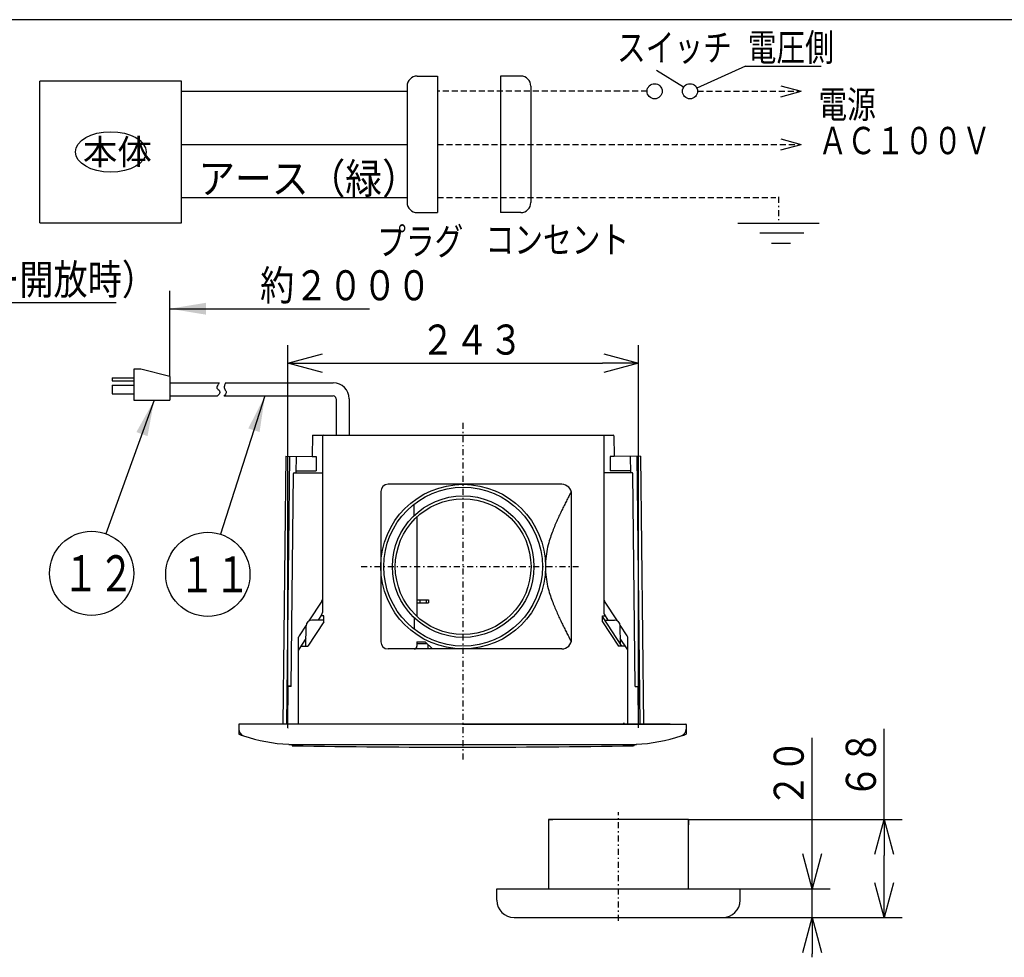
# Model space of a CAD drawing. Extents: x 13 to 287, y 5 to 194.
# Drawn here: x 111 to 193, y 116 to 194 of the extents above; entities that cross this region are included whole.
import ezdxf

# ---------------------------------------------------------------- set-up
doc = ezdxf.new("R2010")
doc.units = 0
doc.linetypes.add('DASHDOT', pattern=[1, 0.5, -0.25, 0, -0.25])
doc.linetypes.add('DASHED', pattern=[0.75, 0.5, -0.25])
doc.layers.get('0').update_dxf_attribs({"linetype": 'CONTINUOUS'})
doc.layers.get('DEFPOINTS').update_dxf_attribs({"linetype": 'CONTINUOUS'})
for name, color, linetype in [('DD0', 4, 'CONTINUOUS'), ('M0', 3, 'CONTINUOUS'), ('M47', 3, 'CONTINUOUS')]:
    doc.layers.add(name, color=color, linetype=linetype)
doc.styles.get("Standard").update_dxf_attribs({"font": 'txt', "bigfont": 'BIGFONT'})
doc.dimstyles.new('LEADSTYL', dxfattribs={"dimtxt": 3.5, "dimasz": 3, "dimexe": 0.18, "dimexo": 0.0625, "dimgap": 1, "dimtad": 0, "dimtih": 1, "dimtoh": 1, "dimdec": 4, "dimzin": 0, "dimtxsty": 'STANDARD', "dimblk1": 'OPEN', "dimblk2": 'OPEN', "dimsah": 1, "dimcen": 0.09, "dimazin": 3, "dimtfac": 1, "dimtdec": 4, "dimtofl": 0, "dimtmove": 0, "dimatfit": 3, "dimtolj": 1, "dimtzin": 0})
doc.dimstyles.get("Standard").update_dxf_attribs({"dimtxt": 2.5, "dimasz": 3, "dimexe": 1.5, "dimexo": 0, "dimgap": 0.7, "dimtad": 3, "dimtih": 1, "dimtoh": 1, "dimtxsty": 'STANDARD', "dimblk1": 'OPEN', "dimblk2": 'OPEN', "dimsah": 1, "dimcen": 0.09, "dimazin": 3, "dimtfac": 1, "dimtdec": 4, "dimtofl": 0, "dimtmove": 0, "dimatfit": 3, "dimtolj": 1, "dimtzin": 0})

# ---------------------------------------------------------------- blocks, each defined once
blk = doc.blocks.new('_OPEN')
at = {"color": 0}
for p, q in [((0, 0), (-1, 0)), ((-0.965926, 0.25882), (0, 0)), ((0, 0), (-0.965926, -0.25882))]:
    blk.add_line(p, q, dxfattribs=at)
blk = doc.blocks.new('*D2')
at = {"layer": 'DD0'}
for p, q in [((82.487411, 154.400681), (82.487411, 171.944885)), ((84.889412, 148.515793), (84.889412, 171.944885)), ((79.487411, 170.444885), (79.187412, 170.444885)), ((84.889412, 170.444885), (82.487411, 170.444885)), ((119.189411, 170.444885), (87.889412, 170.444885))]:
    blk.add_line(p, q, dxfattribs=at)
at = {"layer": 'DEFPOINTS'}
for p in [(82.487411, 170.444885), (82.487411, 154.400681), (84.889412, 148.515793)]:
    blk.add_point(p, dxfattribs=at)
at = {"layer": 'DD0', "xscale": 3, "yscale": 3}
blk.add_blockref('_OPEN', (82.487411, 170.444885), dxfattribs=at)
at = {"layer": 'DD0', "xscale": 3, "yscale": 3, "rotation": 180}
blk.add_blockref('_OPEN', (84.889412, 170.444885), dxfattribs=at)
at = {"layer": 'DD0', "width": 0.833333}
blk.add_text('２０（シャッター開放時）', height=2.5, dxfattribs=at).set_placement((88.397749, 171.144882))
blk = doc.blocks.new('*D11')
at = {"layer": 'DD0'}
for p, q in [((133.464203, 135.124634), (133.464203, 166.944885)), ((162.648499, 135.124634), (162.648499, 166.944885)), ((136.464203, 165.444885), (159.648499, 165.444885))]:
    blk.add_line(p, q, dxfattribs=at)
at = {"layer": 'DEFPOINTS'}
for p in [(133.464197, 165.444885), (133.464197, 135.124637), (162.648497, 135.124637)]:
    blk.add_point(p, dxfattribs=at)
at = {"layer": 'DD0', "xscale": 3, "yscale": 3, "rotation": 180}
blk.add_blockref('_OPEN', (133.464203, 165.444885), dxfattribs=at)
at = {"layer": 'DD0', "xscale": 3, "yscale": 3}
blk.add_blockref('_OPEN', (162.648499, 165.444885), dxfattribs=at)
at = {"layer": 'DD0', "width": 0.833333}
blk.add_text('２４３', height=2.5, dxfattribs=at).set_placement((144.514677, 166.144882))
blk = doc.blocks.new('*D18')
at = {"layer": 'DD0'}
for p, q in [((177.09108, 124.731079), (177.09108, 134.282181)), ((171.09108, 121.731079), (178.59108, 121.731079)), ((177.09108, 119.329079), (177.09108, 121.731079)), ((169.649872, 119.329079), (178.59108, 119.329079)), ((177.09108, 116.029079), (177.09108, 116.329079))]:
    blk.add_line(p, q, dxfattribs=at)
at = {"layer": 'DEFPOINTS'}
for p in [(171.09108, 121.731079), (177.09108, 121.731079), (169.649872, 119.329079)]:
    blk.add_point(p, dxfattribs=at)
at = {"layer": 'DD0', "xscale": 3, "yscale": 3}
for p, rotation in [((177.09108, 121.731079), 270), ((177.09108, 119.329079), 90)]:
    blk.add_blockref('_OPEN', p, dxfattribs=dict(at, rotation=rotation))
at = {"layer": 'DD0', "width": 0.833333}
blk.add_text('２０', height=2.5, rotation=90.000003, dxfattribs=at).set_placement((176.391083, 128.490507))
blk = doc.blocks.new('*D19')
at = {"layer": 'DD0'}
for p, q in [((183.09108, 127.49588), (183.09108, 135.015884)), ((166.797501, 127.49588), (184.59108, 127.49588)), ((183.09108, 122.329079), (183.09108, 124.49588)), ((169.649872, 119.329079), (184.59108, 119.329079))]:
    blk.add_line(p, q, dxfattribs=at)
at = {"layer": 'DEFPOINTS'}
for p in [(166.797501, 127.49588), (183.09108, 127.49588), (169.649872, 119.329079)]:
    blk.add_point(p, dxfattribs=at)
at = {"layer": 'DD0', "xscale": 3, "yscale": 3}
for p, rotation in [((183.09108, 127.49588), 90), ((183.09108, 119.329079), 270)]:
    blk.add_blockref('_OPEN', p, dxfattribs=dict(at, rotation=rotation))
at = {"layer": 'DD0', "width": 0.833333}
blk.add_text('６８', height=2.5, rotation=90.000003, dxfattribs=at).set_placement((182.391083, 129.22421))
blk = doc.blocks.new('LEAD9')
at = {"layer": 'DD0'}
blk.add_circle((126.814972, 147.872757), 3.5, dxfattribs=at)
at = {"layer": 'DD0', "width": 0.717054}
blk.add_text('１１', height=3.01, dxfattribs=at).set_placement((124.440805, 146.367757))
blk = doc.blocks.new('LEAD11')
at = {"layer": 'DD0'}
blk.add_circle((117.145729, 147.957504), 3.5, dxfattribs=at)
at = {"layer": 'DD0', "width": 0.717054}
blk.add_text('１２', height=3.01, dxfattribs=at).set_placement((114.771562, 146.452504))
blk = doc.blocks.new('LEAD10')
at = {"layer": 'DD0'}
blk.add_line((123.650635, 164.341812), (123.65062, 171.464478), dxfattribs=at)
at = {"layer": 'DD0', "width": 0.833333}
blk.add_text('約２０００', height=2.5, dxfattribs=at).set_placement((131.165998, 170.664474))
at = {"layer": 'DD0'}
blk.add_leader([(123.650627, 169.964478), (140.276474, 169.964478)], dimstyle='LEADSTYL', dxfattribs=at)

msp = doc.modelspace()

# ---------------------------------------------------------------- linework, layer by layer
at = {"layer": 'M0', "color": 7}
msp.add_line((283.498761, 194.000239), (13.498761, 194.000239), dxfattribs=at)
at = {"layer": 'M47', "color": 234}
for p, q in [((171.551868, 190.149271), (167.502027, 188.308434)), ((171.551868, 190.149271), (177.840317, 190.149271)), ((144.230764, 189.308571), (145.912164, 189.308571)), ((145.912164, 189.308571), (145.912164, 177.959121)), ((152.847939, 189.308571), (151.166539, 189.308571)), ((151.166539, 189.308571), (151.166539, 177.959121)), ((166.391671, 188.379022), (164.128765, 189.777662)), ((112.84982, 177.118421), (112.84982, 188.888221)), ((124.61962, 188.888221), (112.84982, 188.888221)), ((124.61962, 177.118421), (124.61962, 188.888221)), ((143.390063, 188.467871), (143.390063, 178.799821)), ((153.688639, 188.467871), (153.688639, 178.799821)), ((174.494318, 188.498051), (176.175718, 188.047521)), ((124.61962, 188.047521), (143.390063, 188.047521)), ((174.494318, 187.596991), (176.175718, 188.047521)), ((124.61962, 183.633846), (143.390063, 183.633846)), ((174.494318, 184.084376), (176.175718, 183.633846)), ((174.494318, 183.183316), (176.175718, 183.633846)), ((124.61962, 179.220171), (143.390063, 179.220171)), ((144.230764, 177.959121), (145.912164, 177.959121)), ((152.847939, 177.959121), (151.166539, 177.959121)), ((112.84982, 177.118421), (124.61962, 177.118421)), ((170.901484, 177.076386), (177.687075, 177.076386)), ((176.403684, 176.235686), (172.744653, 176.235686)), ((175.284129, 175.394986), (173.714023, 175.394986)), ((121.248638, 164.942307), (120.648138, 164.942307)), ((120.648138, 164.942307), (120.648138, 162.360157)), ((123.650638, 164.341807), (121.248638, 164.942307)), ((118.846638, 164.216751), (118.846638, 163.976551)), ((118.846638, 164.216751), (120.648138, 164.216751)), ((118.846638, 163.976551), (120.648138, 163.976551)), ((123.650638, 164.341807), (123.650638, 162.360157)), ((118.846638, 163.616251), (118.846638, 162.895651)), ((118.846638, 163.616251), (120.648138, 163.616251)), ((123.650638, 163.801357), (127.748782, 163.801357)), ((128.295447, 163.801357), (137.247347, 163.801357)), ((118.846638, 162.895651), (120.648138, 162.895651)), ((120.648138, 162.360157), (123.650638, 162.360157)), ((123.650638, 162.720457), (127.614612, 162.720457)), ((128.176356, 162.720457), (137.247347, 162.720457)), ((137.487547, 162.480257), (137.487547, 159.444887)), ((138.568447, 162.480257), (138.568447, 159.444887)), ((135.509388, 159.444887), (135.490078, 157.679984)), ((135.509388, 159.444887), (160.54391, 159.444887)), ((136.350088, 159.384837), (136.350088, 145.714756)), ((159.762607, 159.384837), (159.762607, 145.714756)), ((160.603957, 159.385494), (160.622616, 157.679984)), ((133.309795, 157.705354), (133.050538, 135.424887)), ((133.309795, 157.705354), (135.490078, 157.679984)), ((133.610025, 157.70186), (133.350809, 135.424887)), ((134.150438, 157.695572), (134.134459, 156.322287)), ((135.490078, 157.679984), (135.831724, 157.676008)), ((135.831724, 157.676008), (135.81775, 156.47509)), ((160.622616, 157.679984), (160.28097, 157.676008)), ((160.28097, 157.676008), (160.294944, 156.47509)), ((162.8029, 157.705354), (160.622616, 157.679984)), ((161.962256, 157.695572), (161.978236, 156.322287)), ((162.50267, 157.70186), (162.761886, 135.424887)), ((162.8029, 157.705354), (163.062156, 135.424887)), ((134.136464, 156.494653), (135.81775, 156.47509)), ((161.97623, 156.494653), (160.294944, 156.47509)), ((133.741978, 138.547487), (133.950236, 156.262943)), ((134.010282, 156.322287), (134.131778, 156.322287)), ((134.131778, 156.322287), (136.350088, 156.322287)), ((161.980917, 156.322287), (159.762607, 156.322287)), ((162.102412, 156.322287), (161.980917, 156.322287)), ((162.370717, 138.547487), (162.162458, 156.262943)), ((156.267332, 155.361487), (141.811147, 155.361487)), ((141.210647, 154.760987), (141.210647, 142.270587)), ((157.081454, 142.484209), (157.081454, 154.547365)), ((143.972947, 152.753462), (143.972947, 153.707942)), ((144.213147, 152.650089), (144.213147, 144.381485)), ((136.310361, 145.654564), (135.216173, 143.996704)), ((136.350088, 145.714756), (136.350088, 144.696727)), ((144.213147, 145.753487), (145.173947, 145.753487)), ((144.213147, 145.513287), (145.173947, 145.513287)), ((144.453347, 145.753487), (144.453347, 145.513287)), ((144.993797, 145.513287), (144.993797, 145.753487)), ((145.173947, 145.753487), (145.173947, 145.513287)), ((159.762607, 145.714756), (159.762607, 144.696727)), ((160.896522, 143.996704), (159.802334, 145.654564)), ((136.310361, 144.564415), (135.985424, 144.072087)), ((136.470188, 144.432387), (136.223222, 144.432387)), ((136.470188, 143.934458), (136.470188, 144.432387)), ((143.972947, 144.278112), (143.972947, 143.323632)), ((159.642507, 144.432387), (159.889472, 144.432387)), ((159.642507, 143.934458), (159.642507, 144.432387)), ((161.266259, 141.910287), (159.642507, 144.370517)), ((160.12727, 144.072087), (159.802334, 144.564415)), ((134.994904, 143.661448), (134.408164, 142.772448)), ((134.974528, 141.910287), (134.994157, 143.597277)), ((136.470188, 143.934458), (135.134235, 141.910287)), ((136.470188, 144.072087), (135.474525, 144.072087)), ((159.642507, 143.934458), (160.97846, 141.910287)), ((159.839471, 144.072087), (160.63817, 144.072087)), ((161.70453, 142.772448), (161.11779, 143.661448)), ((161.135868, 142.107849), (161.118537, 143.597277)), ((134.368438, 135.424887), (134.368438, 142.640136)), ((134.981992, 142.551734), (134.408164, 141.682299)), ((161.70453, 141.682299), (161.130703, 142.551734)), ((161.744257, 135.424887), (161.744257, 142.640136)), ((134.558636, 141.910287), (135.134235, 141.910287)), ((144.213147, 142.270587), (144.894303, 142.270587)), ((144.213147, 142.270587), (144.213147, 141.910287)), ((145.060762, 142.104128), (144.213147, 142.104128)), ((144.894303, 142.270587), (145.494803, 141.670087)), ((145.113897, 142.050993), (145.113897, 141.670087)), ((161.554058, 141.910287), (160.97846, 141.910287)), ((156.267332, 141.670087), (141.811147, 141.670087)), ((133.387883, 138.611026), (133.747781, 138.606838)), ((133.467688, 135.424887), (133.503986, 138.547487)), ((133.744186, 138.547487), (133.503986, 138.547487)), ((162.368509, 138.547487), (162.608709, 138.547487)), ((162.645007, 135.424887), (162.608709, 138.547487)), ((162.645007, 135.424887), (162.608709, 138.547487)), ((129.380797, 135.388857), (129.380797, 135.009798)), ((147.996297, 135.424887), (129.416827, 135.424887)), ((133.407348, 135.424887), (130.821997, 135.424887)), ((163.80679, 135.424887), (133.344097, 135.424887)), ((133.464197, 135.124637), (133.467688, 135.424887)), ((147.996297, 135.424887), (166.575767, 135.424887)), ((164.990447, 135.424887), (161.506158, 135.424887)), ((162.648497, 135.124637), (162.645007, 135.424887)), ((165.290697, 135.424887), (163.80679, 135.424887)), ((166.611797, 135.388857), (166.611797, 135.009798)), ((129.380797, 135.009798), (129.380797, 134.584187)), ((133.464197, 135.124637), (133.496139, 135.124637)), ((162.633172, 135.124637), (162.648497, 135.124637)), ((166.611797, 135.009798), (166.611797, 134.584187)), ((133.547298, 133.73155), (133.824497, 133.73155)), ((133.824497, 133.658812), (133.824497, 133.73155)), ((133.824497, 133.73155), (162.288197, 133.73155)), ((162.288197, 133.658812), (162.288197, 133.73155)), ((162.288197, 133.73155), (162.472913, 133.73155))]:
    msp.add_line(p, q, dxfattribs=at)
at = {"layer": 'M47', "color": 234, "linetype": 'DASHED'}
for p, q in [((163.355043, 188.047521), (145.912164, 188.047521)), ((167.558543, 188.047521), (176.175718, 188.047521)), ((145.912164, 183.633846), (176.175718, 183.633846)), ((145.912164, 179.220171), (174.055225, 179.220171)), ((145.714397, 155.361487), (145.24926, 155.361487))]:
    msp.add_line(p, q, dxfattribs=at)
at = {"layer": 'M47', "color": 234, "linetype": 'DASHDOT'}
for p, q in [((174.29428, 179.266789), (174.29428, 177.183412)), ((148.056347, 132.475152), (148.056347, 160.53978)), ((139.582423, 148.515787), (157.651534, 148.515787))]:
    msp.add_line(p, q, dxfattribs=at)
at = {"layer": 'M47', "color": 7, "linetype": 'DASHDOT'}
msp.add_line((160.972654, 119.060329), (160.972654, 128.09638), dxfattribs=at)
at = {"layer": 'M47', "color": 7}
for p, q in [((166.797504, 127.49588), (155.147804, 127.49588)), ((155.147804, 127.49588), (155.147804, 121.73108)), ((155.147804, 127.49588), (155.147804, 127.051779)), ((155.147804, 127.49588), (155.508104, 127.49588)), ((155.508104, 127.54392), (155.508104, 127.49588)), ((166.797504, 127.49588), (166.437204, 127.49588)), ((166.797504, 121.73108), (166.797504, 127.49588)), ((166.797504, 127.49588), (166.797504, 127.051779)), ((150.854229, 120.77028), (150.854229, 121.73108)), ((150.854229, 121.73108), (171.091079, 121.73108)), ((171.091079, 120.77028), (171.091079, 121.73108)), ((152.295429, 119.32908), (169.649879, 119.32908))]:
    msp.add_line(p, q, dxfattribs=at)
at = {"layer": 'M47', "color": 234}
for centre, radius in [((163.985568, 188.047521), 0.630525), ((166.928018, 188.047521), 0.630525), ((148.056347, 148.515787), 6.8457), ((148.056347, 148.515787), 6.6055), ((148.056347, 148.515787), 5.8849), ((148.056347, 148.515787), 5.6447)]:
    msp.add_circle(centre, radius, dxfattribs=at)
for centre, radius, start, end in [((144.230764, 188.467871), 0.8407, 90, 180), ((152.847939, 188.467871), 0.8407, 0, 90), ((144.230764, 178.799821), 0.8407, 180, 270), ((152.847939, 178.799821), 0.8407, -90, 0), ((137.247347, 162.480257), 1.3211, 0, 90), ((137.247347, 162.480257), 0.2402, 0, 90), ((136.410138, 159.384837), 0.06005, 90, 180), ((160.54391, 159.384837), 0.06005, 0.626827, 90), ((134.010282, 156.262237), 0.06005, 90, 179.326475), ((162.102412, 156.262237), 0.06005, 0.673525, 90), ((141.811147, 154.760987), 0.6005, 90, 180), ((156.267332, 154.547365), 0.814122, 0, 90), ((136.109888, 145.786876), 0.2402, 326.575189, 360), ((160.002807, 145.786876), 0.2402, 180, 213.424811), ((136.109888, 144.696727), 0.2402, 326.575189, 360), ((160.002807, 144.696727), 0.2402, 180, 213.424811), ((135.474525, 143.591687), 0.4804, 90, 179.333333), ((160.63817, 143.591687), 0.4804, 0.666667, 90), ((134.608638, 142.640136), 0.2402, 146.575189, 180), ((161.504057, 142.640136), 0.2402, 0, 33.424811), ((141.811147, 142.270587), 0.6005, 180, 270), ((143.972947, 141.910287), 0.2402, 270, 360), ((156.267332, 142.484209), 0.814122, -90, 0), ((134.608638, 141.549987), 0.2402, 146.575189, 180), ((161.504057, 141.549987), 0.2402, 0, 33.424811), ((129.416827, 135.388857), 0.03603, 90, 180), ((161.506158, 135.544987), 0.1201, 180.666667, 270), ((166.575767, 135.388857), 0.03603, 0, 90), ((129.981297, 135.009798), 0.6005, 180, 251.567759), ((134.15839, 147.54305), 13.8115, 249.762394, 251.567759), ((134.15839, 147.54305), 13.8115, 251.567759, 267.46151), ((161.834204, 147.54305), 13.8115, 272.53849, 288.432241), ((166.011297, 135.009798), 0.6005, -71.567759, 0), ((161.834204, 147.54305), 13.8115, 288.432241, 290.237606), ((147.996297, 969.69953), 836.196243, 269.028908, 269.031336), ((133.860527, 133.658812), 0.03603, 180, 269.031336), ((147.996297, 969.69953), 836.196243, 269.031336, 270), ((147.996297, 969.69953), 836.196243, 270, 270.976074), ((162.252167, 133.658812), 0.03603, 270.968664, 360)]:
    msp.add_arc(centre, radius, start, end, dxfattribs=at)
at = {"layer": 'M47', "color": 7}
for centre, start, end in [((152.295429, 120.77028), 180, 270), ((169.649879, 120.77028), -90, 0)]:
    msp.add_arc(centre, 1.4412, start, end, dxfattribs=at)
at = {"layer": 'M47', "color": 234}
msp.add_ellipse((118.73472, 183.003321), major_axis=(2.94245, 0), ratio=0.571429, dxfattribs=at)
at = {"layer": 'M47', "color": 234, "extrusion": (0, 0, -1)}
for points, knots in [([(127.753271, 163.811383), (127.721448, 163.740293), (127.689625, 163.669203), (127.64169, 163.594784), (127.593755, 163.520364), (127.52971, 163.442616), (127.56949, 163.365057), (127.60927, 163.287497), (127.752874, 163.210126), (127.799217, 163.122203), (127.845559, 163.03428), (127.794641, 162.935805), (127.746708, 162.866222), (127.698774, 162.796639), (127.653823, 162.755949), (127.608872, 162.715259)], [0, 0, 0, 0, 1, 1, 1, 2, 2, 2, 3, 3, 3, 4, 4, 4, 5, 5, 5, 5]), ([(128.297495, 163.804819), (128.267103, 163.753441), (128.23671, 163.702061), (128.212168, 163.621038), (128.187625, 163.540015), (128.168933, 163.429348), (128.199041, 163.332239), (128.229148, 163.23513), (128.308055, 163.151579), (128.330313, 163.076258), (128.352571, 163.000936), (128.318179, 162.933843), (128.284368, 162.872786), (128.250557, 162.811728), (128.217325, 162.756703), (128.185913, 162.728386), (128.177066, 162.72041), (128.168362, 162.714552), (128.159659, 162.708695)], [0, 0, 0, 0, 1, 1, 1, 2, 2, 2, 3, 3, 3, 4, 4, 4, 5, 5, 5, 6, 6, 6, 6]), ([(157.054012, 154.75696), (157.032243, 154.715988), (157.008731, 154.671636), (156.979424, 154.616047), (156.926826, 154.516278), (156.85556, 154.380308), (156.789296, 154.252592), (156.723032, 154.124877), (156.66177, 154.005415), (156.599168, 153.88198), (156.536565, 153.758546), (156.472623, 153.631139), (156.409039, 153.502616), (156.345456, 153.374093), (156.282231, 153.244453), (156.218911, 153.112332), (156.155592, 152.980211), (156.092178, 152.845608), (156.028783, 152.708081), (155.965388, 152.570553), (155.902011, 152.4301), (155.838654, 152.285371), (155.775297, 152.140642), (155.71196, 151.991637), (155.648526, 151.837162), (155.585092, 151.682687), (155.521562, 151.52274), (155.458398, 151.351388), (155.395233, 151.180037), (155.332435, 150.997278), (155.268269, 150.804252), (155.204104, 150.611227), (155.138571, 150.407932), (155.078141, 150.13469), (154.983886, 149.708502), (154.902047, 149.112144), (154.902047, 148.515787), (154.902047, 147.91943), (154.983887, 147.323072), (155.078141, 146.896884), (155.138571, 146.623642), (155.204104, 146.420348), (155.268269, 146.227321), (155.332435, 146.034295), (155.395234, 145.851538), (155.458398, 145.680185), (155.521562, 145.508833), (155.585092, 145.348887), (155.648526, 145.194412), (155.71196, 145.039936), (155.775298, 144.890932), (155.838654, 144.746203), (155.902011, 144.601474), (155.965388, 144.461021), (156.028783, 144.323493), (156.092178, 144.185965), (156.155592, 144.051363), (156.218911, 143.919242), (156.28223, 143.78712), (156.345456, 143.657481), (156.409039, 143.528958), (156.472623, 143.400434), (156.536565, 143.273028), (156.599168, 143.149593), (156.66177, 143.026159), (156.723032, 142.906697), (156.789296, 142.778981), (156.85556, 142.651266), (156.926826, 142.515296), (156.979424, 142.415527), (157.008731, 142.359937), (157.032243, 142.315586), (157.054012, 142.274614)], [0, 0, 0, 0, 1, 1, 1, 2, 2, 2, 3, 3, 3, 4, 4, 4, 5, 5, 5, 6, 6, 6, 7, 7, 7, 8, 8, 8, 9, 9, 9, 10, 10, 10, 11, 11, 11, 12, 12, 12, 13, 13, 13, 14, 14, 14, 15, 15, 15, 16, 16, 16, 17, 17, 17, 18, 18, 18, 19, 19, 19, 20, 20, 20, 21, 21, 21, 22, 22, 22, 23, 23, 23, 24, 24, 24, 24])]:
    msp.add_open_spline(points, degree=3, knots=knots, dxfattribs=at)

# ---------------------------------------------------------------- block references
at = {"layer": 'DD0'}
for name in ['LEAD10', 'LEAD11', 'LEAD9']:
    msp.add_blockref(name, (0, 0), dxfattribs=at)

# ---------------------------------------------------------------- texts
at = {"layer": 'M47', "color": 234}
for s, height, width, p in [('スイッチ', 2.26989, 0.771605, (160.853781, 190.554794)), ('電圧側', 2.26989, 0.771605, (171.72702, 190.56962)), ('電源', 2.26989, 0.771605, (177.611913, 185.819665)), ('ＡＣ１００Ｖ', 2.26989, 0.771605, (177.611913, 182.81524)), ('アース（緑）', 2.5221, 0.888889, (126.020787, 179.535433)), ('プラグ', 2.26989, 0.771605, (140.900805, 174.43424)), ('コンセント', 2.26989, 0.771605, (149.919418, 174.574597))]:
    msp.add_text(s, height=height, dxfattribs=dict(at, width=width)).set_placement(p)
msp.add_text('本体', height=2.10175, dxfattribs=at).set_placement((116.422796, 181.952445))

# ---------------------------------------------------------------- dimensions: what is measured, and where the dimension line sits
at = {"layer": 'DD0', "color": 4}
for base, p1, p2, text, override, picture, middle in [((82.487411, 170.444885), (84.889412, 148.515793), (82.487411, 154.400681), '２０（シャッター開放時）', {"dimtxt": 2.5, "dimexe": 1.500004, "dimexo": 0, "dimtih": 1, "dimtoh": 1}, '*D2', (103.189415, 172.394885)), ((133.464197, 165.444885), (162.648497, 135.124637), (133.464197, 135.124637), '２４３', {"dimtxt": 2.5, "dimexe": 1.500001, "dimexo": 3.51195e-06, "dimtih": 1, "dimtoh": 1}, '*D11', (148.056351, 167.394885))]:
    dim = msp.add_linear_dim(base=base, p1=p1, p2=p2, text=text, dimstyle='STANDARD', override=override, dxfattribs=at)
    dim.commit()
    dim.dimension.update_dxf_attribs({"geometry": picture, "text_midpoint": middle, "dimtype": 160})
for base, p2, text, override, picture, middle in [((183.09108, 127.49588), (166.797501, 127.49588), '６８', {"dimtxt": 2.5, "dimexe": 1.499996, "dimexo": 3.58692e-06, "dimtih": 1, "dimtoh": 1}, '*D19', (181.14108, 131.515884)), ((177.09108, 121.731079), (171.09108, 121.731079), '２０', {"dimtxt": 2.5, "dimexe": 1.500001, "dimexo": 8.00938e-07, "dimtih": 1, "dimtoh": 1}, '*D18', (175.14108, 130.782181))]:
    dim = msp.add_linear_dim(base=base, p1=(169.649872, 119.329079), p2=p2, angle=90, text=text, dimstyle='STANDARD', override=override, dxfattribs=at)
    dim.commit()
    dim.dimension.update_dxf_attribs({"geometry": picture, "text_midpoint": middle, "dimtype": 160, "text_rotation": 90.000002})

# ---------------------------------------------------------------- leaders
at = {"layer": 'DD0'}
for points in [[(122.354111, 162.360153), (118.335983, 151.248901)], [(131.565704, 162.720459), (127.881592, 151.206268)]]:
    msp.add_leader(points, dimstyle='LEADSTYL', dxfattribs=at)

doc.saveas('drawing.dxf')
